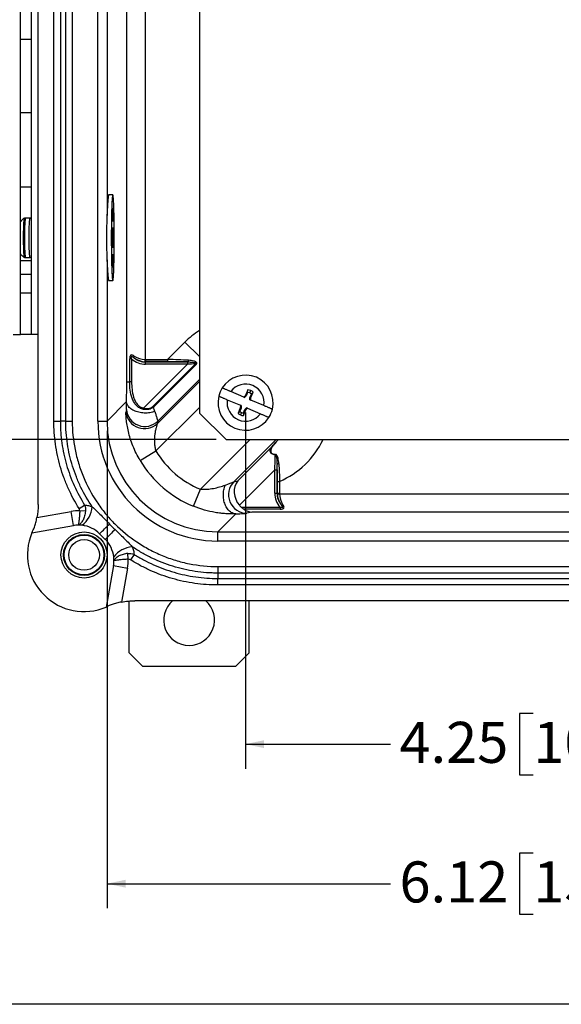
# Model space of a CAD drawing. Units: inches. Extents: x 0.5 to 33.7, y 0.4 to 21.4.
# Drawn here: x 17.2 to 19.9, y 0.4 to 5.4 of the extents above; entities that cross this region are included whole.
import ezdxf

# ---------------------------------------------------------------- set-up
doc = ezdxf.new("R2010")
doc.units = ezdxf.units.IN
doc.header["$MEASUREMENT"] = 0
doc.layers.add('BORDER', color=7, linetype='Continuous')
doc.layers.add('DIM', color=136, linetype='Continuous')
doc.styles.add('SLDTEXTSTYLE0', font='TXT', dxfattribs={"width": 0.605})
doc.dimstyles.new('SLDDIMSTYLE0', dxfattribs={"dimtxt": 0.20223, "dimasz": 0.094, "dimexe": 0, "dimexo": 0.0625, "dimgap": 0.050557, "dimtad": 0, "dimtih": 1, "dimtoh": 1, "dimlfac": 1.333333, "dimrnd": 1e-09, "dimzin": 12, "dimdsep": 46, "dimtxsty": 'SLDTEXTSTYLE0', "dimsah": 1, "dimcen": 0.09, "dimadec": 0, "dimazin": 3, "dimtfac": 1, "dimtofl": 0, "dimtmove": 0, "dimatfit": 3, "dimfxl": 1, "dimfrac": 2, "dimtolj": 1, "dimtzin": 12, "dimarcsym": 0})
doc.dimstyles.new('SLDDIMSTYLE2', dxfattribs={"dimtxt": 0.20223, "dimasz": 0.094, "dimexe": 0, "dimexo": 0.0625, "dimgap": 0.050557, "dimtad": 0, "dimlfac": 1.333333, "dimrnd": 1e-09, "dimzin": 12, "dimdsep": 46, "dimtxsty": 'SLDTEXTSTYLE0', "dimsah": 1, "dimcen": 0.09, "dimadec": 0, "dimazin": 3, "dimtfac": 1, "dimtofl": 0, "dimtmove": 0, "dimatfit": 3, "dimfxl": 1, "dimfrac": 2, "dimtolj": 1, "dimtzin": 12, "dimarcsym": 0})

# ---------------------------------------------------------------- blocks, each defined once
blk = doc.blocks.new('_D_6')
at = {"layer": 'DIM'}
for p, q in [((18.156, 8.3407), (15.5137, 8.3407)), ((15.6387, 8.3407), (15.6387, 6.689)), ((15.4835, 6.5039), (15.4835, 6.5733)), ((15.4835, 6.5733), (15.794, 6.5733)), ((15.794, 6.5733), (15.794, 6.5039)), ((15.4835, 5.6551), (15.4835, 5.5857)), ((15.794, 5.5857), (15.794, 5.6551)), ((15.4835, 5.5857), (15.794, 5.5857)), ((15.6387, 3.2782), (15.6387, 4.9299)), ((18.156, 3.2782), (15.5137, 3.2782))]:
    blk.add_line(p, q, dxfattribs=at)
for points in [[(15.6387, 8.3407), (15.6187, 8.2467), (15.6587, 8.2467)], [(15.6387, 3.2782), (15.6587, 3.3722), (15.6187, 3.3722)]]:
    blk.add_solid(points, dxfattribs=at)
at = {"layer": 'DIM', "char_height": 0.20833, "attachment_point": 1, "rotation": 90, "style": 'SLDTEXTSTYLE0'}
for s, insert in [('171.45', (15.5255, 5.6551)), ('6.75', (15.5255, 4.9761))]:
    blk.add_mtext(s, dxfattribs=dict(at, insert=insert))
blk = doc.blocks.new('_D_7')
at = {"layer": 'DIM'}
for p, q in [((18.3053, 3.4157), (18.3053, 1.6067)), ((21.4928, 3.4157), (21.4928, 1.6067)), ((19.7652, 1.887), (19.6958, 1.887)), ((19.6958, 1.887), (19.6958, 1.5765)), ((20.614, 1.887), (20.6834, 1.887)), ((20.6834, 1.887), (20.6834, 1.5765)), ((18.3053, 1.7317), (19.0399, 1.7317)), ((21.4928, 1.7317), (20.7991, 1.7317)), ((19.6958, 1.5765), (19.7652, 1.5765)), ((20.6834, 1.5765), (20.614, 1.5765))]:
    blk.add_line(p, q, dxfattribs=at)
for points in [[(18.3053, 1.7317), (18.3993, 1.7117), (18.3993, 1.7517)], [(21.4928, 1.7317), (21.3988, 1.7517), (21.3988, 1.7117)]]:
    blk.add_solid(points, dxfattribs=at)
at = {"layer": 'DIM', "char_height": 0.20833, "attachment_point": 1, "style": 'SLDTEXTSTYLE0'}
for s, insert in [('4.25', (19.0862, 1.845)), ('107.95', (19.7652, 1.845))]:
    blk.add_mtext(s, dxfattribs=dict(at, insert=insert))
blk = doc.blocks.new('_D_8')
at = {"layer": 'DIM'}
for p, q in [((17.6025, 3.3223), (17.6025, 0.8981)), ((22.1957, 3.3223), (22.1957, 0.8981)), ((19.7652, 1.1784), (19.6958, 1.1784)), ((19.6958, 1.1784), (19.6958, 0.8678)), ((20.614, 1.1784), (20.6834, 1.1784)), ((20.6834, 1.1784), (20.6834, 0.8678)), ((17.6025, 1.0231), (19.0399, 1.0231)), ((22.1957, 1.0231), (20.7991, 1.0231)), ((19.6958, 0.8678), (19.7652, 0.8678)), ((20.6834, 0.8678), (20.614, 0.8678))]:
    blk.add_line(p, q, dxfattribs=at)
for points in [[(17.6025, 1.0231), (17.6965, 1.0031), (17.6965, 1.0431)], [(22.1957, 1.0231), (22.1017, 1.0431), (22.1017, 1.0031)]]:
    blk.add_solid(points, dxfattribs=at)
at = {"layer": 'DIM', "char_height": 0.20833, "attachment_point": 1, "style": 'SLDTEXTSTYLE0'}
for s, insert in [('6.12', (19.0862, 1.1363)), ('155.55', (19.7652, 1.1363))]:
    blk.add_mtext(s, dxfattribs=dict(at, insert=insert))

msp = doc.modelspace()

# ---------------------------------------------------------------- linework, layer by layer
at = {"color": 7, "linetype": 'Continuous', "lineweight": 25}
for p, q in [((17.2524, 2.9495), (17.2524, 8.6693)), ((17.3323, 3.3723), (17.3323, 8.2466)), ((17.3654, 8.2466), (17.3654, 3.3723)), ((17.3927, 3.3723), (17.3927, 8.2466)), ((17.4259, 8.2466), (17.4259, 3.3723)), ((17.5557, 3.3723), (17.5557, 8.2466)), ((18.071, 8.2057), (18.071, 3.4132)), ((17.7023, 3.572), (17.7023, 8.0469)), ((17.796, 7.9332), (17.796, 3.6857)), ((17.1628, 3.8118), (17.1628, 7.5618)), ((17.217, 7.5618), (17.217, 3.8118)), ((17.1628, 5.3118), (17.217, 5.3118)), ((17.217, 4.9368), (17.1628, 4.9368)), ((17.1628, 4.5618), (17.217, 4.5618)), ((17.6315, 4.5205), (17.609, 4.5205)), ((17.2092, 4.4032), (17.1874, 4.4032)), ((17.1874, 4.2029), (17.2092, 4.2029)), ((17.217, 4.1868), (17.1628, 4.1868)), ((17.217, 4.1167), (17.1628, 4.1167)), ((17.609, 4.0855), (17.6315, 4.0855)), ((17.1628, 4.0229), (17.217, 4.0229)), ((17.1253, 3.8118), (17.1628, 3.8118)), ((17.217, 3.8118), (17.1628, 3.8118)), ((17.2524, 3.8118), (17.217, 3.8118)), ((17.9097, 3.6857), (17.9975, 3.7735)), ((17.7173, 3.572), (17.7173, 3.6885)), ((17.7271, 3.6885), (17.7173, 3.6885)), ((17.7271, 3.6885), (17.7271, 3.572)), ((17.7881, 3.438), (18.0111, 3.6609)), ((17.7956, 3.6741), (17.796, 3.6857)), ((17.7986, 3.674), (17.798, 3.6726)), ((17.798, 3.6609), (17.798, 3.6726)), ((17.798, 3.6726), (18.0111, 3.6726)), ((18.0111, 3.6609), (17.798, 3.6609)), ((17.7986, 3.674), (17.7986, 3.6857)), ((17.7986, 3.6857), (17.9097, 3.6857)), ((17.9097, 3.674), (17.7986, 3.674)), ((17.8348, 3.4465), (18.0513, 3.6629)), ((18.0542, 3.66), (17.8378, 3.4436)), ((17.9097, 3.6857), (17.9097, 3.674)), ((18.0111, 3.6726), (18.0111, 3.6609)), ((18.0542, 3.66), (18.0513, 3.6629)), ((17.7023, 3.572), (17.7173, 3.572)), ((17.7271, 3.572), (17.7173, 3.572)), ((18.296, 3.4941), (18.23, 3.5221)), ((18.3048, 3.5028), (18.296, 3.4941)), ((18.3086, 3.5002), (18.3004, 3.4922)), ((18.3165, 3.5304), (18.3048, 3.5028)), ((18.3086, 3.5002), (18.3048, 3.5028)), ((18.3155, 3.5166), (18.3086, 3.5002)), ((18.3155, 3.5166), (18.3165, 3.5304)), ((18.3264, 3.5152), (18.3317, 3.5278)), ((18.3276, 3.4928), (18.3346, 3.5093)), ((18.3321, 3.4919), (18.3438, 3.5195)), ((17.6025, 3.3723), (17.7012, 3.4709)), ((18.2124, 3.4807), (18.2787, 3.4526)), ((18.2787, 3.4526), (18.2786, 3.4395)), ((18.2832, 3.4507), (18.2787, 3.4526)), ((18.2832, 3.4507), (18.2831, 3.4385)), ((18.296, 3.4941), (18.3004, 3.4922)), ((18.3275, 3.4807), (18.3276, 3.4928)), ((18.3275, 3.4807), (18.332, 3.4788)), ((18.3276, 3.4928), (18.3321, 3.4919)), ((18.332, 3.4788), (18.3321, 3.4919)), ((18.3983, 3.4507), (18.332, 3.4788)), ((17.7871, 3.4318), (17.7881, 3.438)), ((17.8378, 3.4436), (17.8348, 3.4465)), ((18.071, 3.4132), (18.206, 3.2782)), ((18.2786, 3.4395), (18.2669, 3.4118)), ((18.2831, 3.4385), (18.2761, 3.422)), ((18.2831, 3.4385), (18.2786, 3.4395)), ((18.2843, 3.4161), (18.279, 3.4036)), ((18.2942, 3.401), (18.3059, 3.4286)), ((18.2952, 3.4148), (18.2942, 3.401)), ((18.2952, 3.4148), (18.3021, 3.4311)), ((18.3021, 3.4311), (18.3103, 3.4391)), ((18.3021, 3.4311), (18.3059, 3.4286)), ((18.3059, 3.4286), (18.3147, 3.4373)), ((18.3147, 3.4373), (18.3103, 3.4391)), ((18.3147, 3.4373), (18.3807, 3.4093)), ((17.3927, 3.3723), (17.3654, 3.3723)), ((17.5557, 3.3723), (17.6025, 3.3723)), ((18.206, 3.2782), (21.5922, 3.2782)), ((17.7699, 3.1727), (17.8503, 3.2206)), ((18.2654, 3.0683), (18.4409, 3.2438)), ((18.4533, 3.1242), (18.2738, 2.9446)), ((18.4533, 3.1242), (18.465, 3.1242)), ((18.4533, 3.0056), (18.4533, 3.1242)), ((18.465, 3.1242), (18.465, 3.0056)), ((18.2457, 3.064), (18.2654, 3.0683)), ((18.4664, 3.0062), (18.4664, 3.0661)), ((18.4664, 3.0661), (18.4781, 3.0661)), ((18.4781, 3.0661), (18.4781, 3.0062)), ((18.0408, 2.9398), (18.0761, 3.0265)), ((18.4533, 3.0056), (18.465, 3.0056)), ((18.465, 3.0056), (18.4664, 3.0062)), ((18.4664, 3.0062), (18.4781, 3.0062)), ((18.4665, 3.0032), (18.4781, 3.0036)), ((18.4781, 3.0036), (21.3201, 3.0036)), ((17.2463, 2.882), (17.4195, 2.9129)), ((17.4322, 2.8418), (17.4195, 2.9129)), ((17.4605, 2.9283), (17.4886, 2.9459)), ((17.4928, 2.9143), (17.4638, 2.9163)), ((18.2554, 2.9009), (18.1647, 2.8101)), ((18.2837, 2.9347), (18.4809, 2.9347)), ((18.4809, 2.9249), (18.2963, 2.9249)), ((18.3374, 2.9099), (18.3117, 2.9042)), ((21.4608, 2.9099), (18.3374, 2.9099)), ((18.4809, 2.9347), (18.4809, 2.9249)), ((17.221, 2.8042), (17.4322, 2.8418)), ((17.5645, 2.8002), (17.5936, 2.7711)), ((18.1647, 2.7633), (18.1647, 2.8101)), ((18.1647, 2.8101), (21.6335, 2.8101)), ((21.6335, 2.7633), (18.1647, 2.7633)), ((17.7097, 2.6707), (17.7077, 2.6997)), ((17.7394, 2.6955), (17.7217, 2.6675)), ((17.6352, 2.6387), (17.5977, 2.428)), ((17.6352, 2.6387), (17.7063, 2.626)), ((17.7063, 2.626), (17.6756, 2.4534)), ((18.1647, 2.6335), (21.6335, 2.6335)), ((18.1647, 2.6003), (18.1647, 2.573)), ((21.6335, 2.6003), (18.1647, 2.6003)), ((18.1647, 2.573), (21.6335, 2.573)), ((21.6335, 2.5399), (18.1647, 2.5399)), ((17.7143, 2.1952), (17.7143, 2.4584)), ((22.0546, 2.4596), (17.7436, 2.4596)), ((18.3233, 2.1952), (18.3233, 2.4596)), ((17.7143, 2.1952), (17.7841, 2.1254)), ((18.2536, 2.1254), (18.3233, 2.1952)), ((18.2536, 2.1254), (17.7841, 2.1254))]:
    msp.add_line(p, q, dxfattribs=at)
at = {"color": 8, "linetype": 'Continuous', "lineweight": 25}
for p, q in [((17.6025, 7.1906), (17.6025, 4.4155)), ((17.6025, 4.1906), (17.6025, 3.3723)), ((17.9975, 3.7735), (18.071, 3.7001)), ((17.8581, 3.3605), (18.071, 3.5734)), ((18.071, 3.5828), (17.8601, 3.3719)), ((18.071, 3.4413), (17.8503, 3.2206)), ((18.0761, 3.0265), (18.3278, 3.2782)), ((18.4599, 3.2782), (18.2457, 3.064))]:
    msp.add_line(p, q, dxfattribs=at)
at = {"color": 7, "linetype": 'Continuous', "lineweight": 25, "flags": 128}
for points in [[(17.6315, 4.5205), (17.6312, 4.5203), (17.6308, 4.5195), (17.6304, 4.5182), (17.6301, 4.5165), (17.6297, 4.5142), (17.6294, 4.5114), (17.629, 4.5082), (17.6287, 4.5045), (17.6283, 4.5003), (17.628, 4.4956), (17.6277, 4.4905), (17.6274, 4.485), (17.6271, 4.479), (17.6268, 4.4726), (17.6265, 4.4658), (17.6262, 4.4587), (17.626, 4.4511), (17.6257, 4.4433), (17.6255, 4.4351), (17.6253, 4.4266), (17.6251, 4.4178), (17.6249, 4.4087), (17.6247, 4.3994), (17.6246, 4.3899), (17.6244, 4.3802), (17.6243, 4.3702), (17.6242, 4.3602), (17.6241, 4.35), (17.624, 4.3396), (17.624, 4.3292), (17.624, 4.3188), (17.6239, 4.3083), (17.6239, 4.2978), (17.624, 4.2873), (17.624, 4.2768), (17.624, 4.2664), (17.6241, 4.2561), (17.6242, 4.2459), (17.6243, 4.2358), (17.6244, 4.2259), (17.6246, 4.2162), (17.6247, 4.2066), (17.6249, 4.1973), (17.6251, 4.1883), (17.6253, 4.1795), (17.6255, 4.171), (17.6257, 4.1628), (17.626, 4.1549), (17.6262, 4.1474), (17.6265, 4.1402), (17.6268, 4.1334), (17.6271, 4.1271), (17.6274, 4.1211), (17.6277, 4.1155), (17.628, 4.1104), (17.6283, 4.1058), (17.6287, 4.1016), (17.629, 4.0979), (17.6294, 4.0946), (17.6297, 4.0918), (17.6301, 4.0896), (17.6304, 4.0878), (17.6308, 4.0865), (17.6312, 4.0858), (17.6315, 4.0855), (17.6319, 4.0858), (17.6323, 4.0865), (17.6326, 4.0878), (17.633, 4.0896), (17.6333, 4.0918), (17.6337, 4.0946), (17.634, 4.0979), (17.6344, 4.1016), (17.6347, 4.1058), (17.6351, 4.1104), (17.6354, 4.1155), (17.6357, 4.1211), (17.636, 4.1271), (17.6363, 4.1334), (17.6366, 4.1402), (17.6368, 4.1474), (17.6371, 4.1549), (17.6373, 4.1628), (17.6376, 4.171), (17.6378, 4.1795), (17.638, 4.1883), (17.6382, 4.1973), (17.6383, 4.2066), (17.6385, 4.2162), (17.6386, 4.2259), (17.6387, 4.2358), (17.6388, 4.2459), (17.6389, 4.2561), (17.639, 4.2664), (17.6391, 4.2768), (17.6391, 4.2873), (17.6391, 4.2978), (17.6391, 4.3083), (17.6391, 4.3188), (17.6391, 4.3292), (17.639, 4.3396), (17.6389, 4.35), (17.6388, 4.3602), (17.6387, 4.3702), (17.6386, 4.3802), (17.6385, 4.3899), (17.6383, 4.3994), (17.6382, 4.4087), (17.638, 4.4178), (17.6378, 4.4266), (17.6376, 4.4351), (17.6373, 4.4433), (17.6371, 4.4511), (17.6368, 4.4587), (17.6366, 4.4658), (17.6363, 4.4726), (17.636, 4.479), (17.6357, 4.485), (17.6354, 4.4905), (17.6351, 4.4956), (17.6347, 4.5003), (17.6344, 4.5045), (17.634, 4.5082), (17.6337, 4.5114), (17.6333, 4.5142), (17.633, 4.5165), (17.6326, 4.5182), (17.6323, 4.5195), (17.6319, 4.5203), (17.6315, 4.5205)], [(17.6329, 4.4368), (17.6329, 4.4403), (17.633, 4.4434), (17.6331, 4.4462), (17.6333, 4.4486), (17.6334, 4.4506), (17.6335, 4.4521), (17.6337, 4.4531), (17.6338, 4.4536), (17.634, 4.4536), (17.6341, 4.4531), (17.6342, 4.4521), (17.6344, 4.4506), (17.6345, 4.4486), (17.6346, 4.4462), (17.6347, 4.4434), (17.6348, 4.4403), (17.6349, 4.4368), (17.635, 4.4331), (17.635, 4.4292), (17.635, 4.4251), (17.6351, 4.421), (17.6351, 4.4168), (17.635, 4.4127), (17.635, 4.4087), (17.6349, 4.4049), (17.6349, 4.4013), (17.6348, 4.398), (17.6347, 4.395), (17.6346, 4.3924), (17.6344, 4.3902), (17.6343, 4.3885), (17.6342, 4.3872), (17.634, 4.3864), (17.6339, 4.3862), (17.6337, 4.3864), (17.6336, 4.3872), (17.6335, 4.3885), (17.6333, 4.3902), (17.6332, 4.3924), (17.6331, 4.395), (17.633, 4.398), (17.6329, 4.4013), (17.6328, 4.4049), (17.6328, 4.4087), (17.6327, 4.4127), (17.6327, 4.4168), (17.6327, 4.421), (17.6327, 4.4251), (17.6327, 4.4292), (17.6328, 4.4331), (17.6329, 4.4368)], [(17.6315, 4.3548), (17.6313, 4.3545), (17.6312, 4.3538), (17.631, 4.3525), (17.6308, 4.3507), (17.6307, 4.3485), (17.6305, 4.3458), (17.6304, 4.3427), (17.6302, 4.3392), (17.6301, 4.3353), (17.63, 4.3311), (17.6299, 4.3266), (17.6298, 4.3219), (17.6298, 4.317), (17.6297, 4.312), (17.6297, 4.3069), (17.6297, 4.3017), (17.6297, 4.2966), (17.6298, 4.2915), (17.6298, 4.2865), (17.6299, 4.2817), (17.63, 4.2772), (17.6301, 4.2728), (17.6302, 4.2688), (17.6303, 4.2651), (17.6304, 4.2618), (17.6306, 4.2589), (17.6307, 4.2564), (17.6309, 4.2544), (17.6311, 4.2529), (17.6313, 4.2519), (17.6314, 4.2513), (17.6316, 4.2513), (17.6318, 4.2519), (17.632, 4.2529), (17.6321, 4.2544), (17.6323, 4.2564), (17.6325, 4.2589), (17.6326, 4.2618), (17.6328, 4.2651), (17.6329, 4.2688), (17.633, 4.2728), (17.6331, 4.2772), (17.6332, 4.2817), (17.6332, 4.2865), (17.6333, 4.2915), (17.6333, 4.2966), (17.6333, 4.3017), (17.6333, 4.3069), (17.6333, 4.312), (17.6333, 4.317), (17.6332, 4.3219), (17.6331, 4.3266), (17.633, 4.3311), (17.6329, 4.3353), (17.6328, 4.3392), (17.6327, 4.3427), (17.6325, 4.3458), (17.6324, 4.3485), (17.6322, 4.3507), (17.6321, 4.3525), (17.6319, 4.3538), (17.6317, 4.3545), (17.6315, 4.3548)], [(17.6268, 4.2693), (17.6267, 4.2695), (17.6265, 4.2703), (17.6264, 4.2716), (17.6263, 4.2733), (17.6261, 4.2755), (17.626, 4.2781), (17.6259, 4.2811), (17.6258, 4.2844), (17.6258, 4.288), (17.6257, 4.2918), (17.6257, 4.2958), (17.6256, 4.2999), (17.6256, 4.3041), (17.6256, 4.3082), (17.6257, 4.3123), (17.6257, 4.3162), (17.6258, 4.3199), (17.6259, 4.3234), (17.626, 4.3265), (17.6261, 4.3293), (17.6262, 4.3317), (17.6263, 4.3337), (17.6265, 4.3352), (17.6266, 4.3362), (17.6267, 4.3367), (17.6269, 4.3367), (17.627, 4.3362), (17.6272, 4.3352), (17.6273, 4.3337), (17.6274, 4.3317), (17.6276, 4.3293), (17.6277, 4.3265), (17.6278, 4.3234), (17.6278, 4.3199), (17.6279, 4.3162), (17.6279, 4.3123), (17.628, 4.3082), (17.628, 4.3041), (17.628, 4.2999), (17.628, 4.2958), (17.6279, 4.2918), (17.6279, 4.288), (17.6278, 4.2844), (17.6277, 4.2811), (17.6276, 4.2781), (17.6275, 4.2755), (17.6274, 4.2733), (17.6272, 4.2716), (17.6271, 4.2703), (17.627, 4.2695), (17.6268, 4.2693)], [(17.6349, 4.203), (17.635, 4.1993), (17.635, 4.1954), (17.635, 4.1913), (17.6351, 4.1872), (17.6351, 4.183), (17.635, 4.1789), (17.635, 4.1749), (17.6349, 4.1711), (17.6349, 4.1675), (17.6348, 4.1642), (17.6347, 4.1612), (17.6346, 4.1586), (17.6344, 4.1564), (17.6343, 4.1546), (17.6342, 4.1534), (17.634, 4.1526), (17.6339, 4.1524), (17.6337, 4.1526), (17.6336, 4.1534), (17.6335, 4.1546), (17.6333, 4.1564), (17.6332, 4.1586), (17.6331, 4.1612), (17.633, 4.1642), (17.6329, 4.1675), (17.6328, 4.1711), (17.6328, 4.1749), (17.6327, 4.1789), (17.6327, 4.183), (17.6327, 4.1872), (17.6327, 4.1913), (17.6327, 4.1954), (17.6328, 4.1993), (17.6329, 4.203), (17.6329, 4.2065), (17.633, 4.2096), (17.6331, 4.2124), (17.6333, 4.2148), (17.6334, 4.2168), (17.6335, 4.2183), (17.6337, 4.2193), (17.6338, 4.2198), (17.634, 4.2198), (17.6341, 4.2193), (17.6342, 4.2183), (17.6344, 4.2168), (17.6345, 4.2148), (17.6346, 4.2124), (17.6347, 4.2096), (17.6348, 4.2065), (17.6349, 4.203)], [(17.8448, 3.421), (17.8387, 3.4189), (17.8324, 3.4171), (17.8258, 3.4156), (17.8191, 3.4144), (17.8122, 3.4136), (17.8053, 3.4131), (17.7982, 3.4129), (17.7912, 3.413), (17.7842, 3.4134), (17.7772, 3.4142), (17.7703, 3.4153), (17.7636, 3.4167), (17.757, 3.4185), (17.7507, 3.4205), (17.7446, 3.4228), (17.7388, 3.4254), (17.7333, 3.4282), (17.7282, 3.4313), (17.7234, 3.4346), (17.7191, 3.4381), (17.7152, 3.4418), (17.7117, 3.4456), (17.7087, 3.4496), (17.7061, 3.4537), (17.7041, 3.4579), (17.7026, 3.4622), (17.7016, 3.4666), (17.7012, 3.4709)], [(18.2554, 2.9009), (18.2508, 2.9013), (18.2462, 2.9022), (18.2416, 2.9037), (18.2371, 2.9056), (18.2327, 2.9081), (18.2285, 2.911), (18.2243, 2.9143), (18.2204, 2.9181), (18.2166, 2.9223), (18.2131, 2.9269), (18.2098, 2.9319), (18.2067, 2.9372), (18.2039, 2.9429), (18.2014, 2.9488), (18.1992, 2.9549), (18.1973, 2.9613), (18.1957, 2.9679), (18.1944, 2.9746), (18.1935, 2.9814), (18.1929, 2.9883), (18.1926, 2.9952), (18.1927, 3.0021), (18.1931, 3.009), (18.1939, 3.0158), (18.195, 3.0225), (18.1964, 3.029), (18.1982, 3.0354), (18.2002, 3.0415), (18.2026, 3.0474)]]:
    msp.add_lwpolyline(points, dxfattribs=at)
at = {"color": 7, "linetype": 'Continuous', "lineweight": 25}
for radius in [0.117, 0.1039, 0.101, 0.0778]:
    msp.add_circle((17.4856, 2.6924), radius, dxfattribs=at)
for centre, radius, start, end in [((20.0955, 4.303), 2.4959, 175.0008, 184.9992), ((17.7475, 3.6973), 0.00881, 146.9438, 209.3927), ((18.0054, 3.6803), 0.0103, 311.4531, 2.7741), ((18.3053, 3.4657), 0.1399, 346.2489, 147.7355), ((18.3053, 3.4657), 0.0941, 350.8223, 143.1621), ((18.3053, 3.4657), 0.1399, 147.7355, 166.2489), ((18.3186, 3.4969), 0.0199, 66.9922, 99.0112), ((18.3186, 3.4969), 0.0335, 66.9922, 93.5572), ((18.3173, 3.4938), 0.0233, 41.8778, 66.9922), ((18.3173, 3.4938), 0.037, 44.1465, 66.9922), ((18.3053, 3.4657), 0.1399, 166.2489, 327.7355), ((18.3053, 3.4657), 0.0941, 170.8223, 323.1621), ((17.7923, 3.4278), 0.0941, 185.6334, 314.3289), ((17.7944, 3.4392), 0.0941, 184.5888, 314.2974), ((18.2934, 3.4376), 0.037, 224.1465, 246.9922), ((18.2934, 3.4376), 0.0233, 221.8778, 246.9922), ((18.2921, 3.4344), 0.0335, 246.9922, 273.5572), ((18.2921, 3.4344), 0.0199, 246.9922, 279.0112), ((18.3053, 3.4657), 0.1399, 327.7355, 346.2489), ((18.444, 3.2397), 0.00517, 97.4575, 127.3103), ((18.4757, 3.1986), 0.0194, 165.9886, 173.6908), ((18.4735, 3.1452), 0.0105, 86.7274, 145.547), ((18.3131, 2.9983), 0.0941, 135.7831, 269.1409), ((17.4585, 2.6941), 0.2222, 88.6203, 100.1), ((17.3892, 2.9516), 0.1391, 308.6948, 353.7326), ((18.4897, 2.9551), 0.00881, 240.6073, 303.0562), ((17.4856, 2.6924), 0.2873, 157.1116, 292.9717), ((17.4585, 2.6941), 0.15, 91.0658, 100.1), ((17.4585, 2.6941), 0.15, 83.2307, 91.0658), ((17.4585, 2.6941), 0.15, 45, 83.2307), ((10.2475, 10.3325), 10.5012, 314.16959, 314.55522), ((24.6389, -4.0591), 9.8126, 135.47552, 135.88837), ((17.4876, 2.665), 0.15, 6.867, 45), ((17.7452, 2.5962), 0.1391, 96.3644, 141.4008), ((17.4876, 2.665), 0.15, 349.9, 359.0305), ((17.4876, 2.665), 0.15, 359.0305, 6.867), ((17.4876, 2.665), 0.2222, 349.9, 1.4757), ((18.0188, 2.3617), 0.129, 130.6233, 49.3767)]:
    msp.add_arc(centre, radius, start, end, dxfattribs=at)
at = {"color": 8, "linetype": 'Continuous', "lineweight": 25}
for centre, radius, start, end in [((18.3196, 4.303), 1.1428, 175.0613, 184.9391), ((18.3156, 4.303), 1.1327, 174.9286, 185.0714), ((18.3374, 4.303), 1.1326, 174.9284, 185.0716), ((18.3053, 3.4657), 0.4353, 122.5745, 135), ((18.3053, 3.4657), 0.4353, 293.3787, 334.4869)]:
    msp.add_arc(centre, radius, start, end, dxfattribs=at)
at = {"color": 7, "linetype": 'Continuous', "lineweight": 25}
for centre, major_axis, ratio, start_param, end_param in [((17.796, 3.7608), (0.0936, -0.0073), 0.799601, 4.135962, 4.774594), ((17.7984, 3.7668), (0.0393, 0.0984), 0.995592, 2.781528, 3.519844), ((17.7984, 3.7668), (0.0349, 0.0876), 0.994499, 2.849347, 3.519844), ((17.796, 3.7608), (0.0923, -0.018), 0.920902, 4.247103, 4.885735), ((17.7989, 3.768), (0.0349, 0.0874), 0.996688, 3.487979, 3.519844), ((17.7989, 3.768), (0.0305, 0.0765), 0.995592, 3.487979, 3.519844), ((17.8943, 3.6703), (0.2573, -0.0074), 0.061528, 1.081315, 1.512764), ((17.8943, 3.6586), (0.2491, 0.001), 0.061627, 1.077326, 1.508775), ((18.0018, 3.6634), (0.1494, 0.0006), 0.061627, 1.500882, 1.508775), ((18.0018, 3.6517), (0.1412, 0.0089), 0.061144, 1.209394, 1.50153), ((17.699, 3.5687), (0.0001, 0.1326), 0.024678, 3.883479, 4.737092), ((18.1389, 3.3465), (0.0824, 0.7056), 0.627519, 1.523219, 1.541972), ((17.7927, 3.5687), (-0.0663, 0.1989), 0.019752, 3.868656, 4.025461), ((18.1654, 3.373), (0.4314, 0.4314), 0.998783, 2.356803, 3.926382), ((18.1654, 3.373), (0.3983, 0.3983), 0.99858, 2.356803, 3.926382), ((18.2049, 3.2804), (0.0856, 0.6137), 0.572976, 1.501427, 1.520181), ((18.2534, 3.461), (0.3319, 0.3319), 0.998783, 2.893601, 3.540064), ((18.4441, 3.1149), (0.0089, 0.1412), 0.061144, 4.781655, 5.369684), ((18.2534, 3.461), (0.3981, 0.3981), 0.999188, 2.893601, 3.540064), ((18.4558, 3.1149), (0.0006, 0.1494), 0.061627, 4.77441, 4.957311), ((18.0481, 2.9985), (0.199, 0.0665), 0.019723, 5.594643, 6.156416), ((18.3314, 3.0023), (-0.0455, 0.0831), 0.850662, 0.330966, 1.814496), ((18.5592, 3.006), (-0.0984, -0.0393), 0.995592, 5.904934, 6.64325), ((18.5592, 3.006), (0.0876, 0.0349), 0.994499, 2.763341, 3.433838), ((18.5604, 3.0064), (0.0874, 0.0349), 0.996688, 2.763341, 2.795206), ((18.5533, 3.0036), (-0.018, 0.0923), 0.920902, 1.39745, 2.036082), ((18.5604, 3.0064), (-0.0765, -0.0305), 0.995592, 5.904934, 5.936798), ((18.5533, 3.0036), (-0.0073, 0.0936), 0.799601, 1.508591, 2.147224), ((18.0481, 2.9048), (0.2652, 0.0002), 0.024678, 5.609443, 6.171216), ((18.3463, 3.0055), (-0.0928, -0.0204), 0.987061, 0.487398, 0.636762), ((18.3374, 3.0036), (-0.0102, 0.0934), 0.850662, 2.475506, 3.014435)]:
    msp.add_ellipse(centre, major_axis=major_axis, ratio=ratio, start_param=start_param, end_param=end_param, dxfattribs=at)
for points, knots in [([(17.181, 4.4014), (17.181, 4.4014), (17.1796, 4.4006), (17.1771, 4.3989), (17.1735, 4.3961), (17.1702, 4.3931), (17.1672, 4.39), (17.1647, 4.3869), (17.1634, 4.3849), (17.1628, 4.3841)], [0, 0, 0, 0, 0.0020216, 0.1835823, 0.3621237, 0.5374903, 0.7094574, 0.8777027, 1, 1, 1, 1]), ([(17.1874, 4.4031), (17.1873, 4.4031), (17.1864, 4.4032), (17.1848, 4.4029), (17.1827, 4.4023), (17.1815, 4.4017), (17.181, 4.4014)], [0, 0, 0, 0, 0.050963, 0.395798, 0.719734, 1, 1, 1, 1]), ([(17.217, 4.4004), (17.217, 4.4004), (17.2165, 4.4009), (17.2153, 4.4016), (17.2133, 4.4025), (17.2112, 4.4031), (17.2099, 4.4031), (17.2092, 4.4031)], [0, 0, 0, 0, 0.0010563, 0.2547369, 0.5141526, 0.7767288, 1, 1, 1, 1]), ([(17.1628, 4.222), (17.163, 4.2216), (17.1641, 4.22), (17.1662, 4.2172), (17.1693, 4.2138), (17.1728, 4.2106), (17.1765, 4.2076), (17.1793, 4.2057), (17.1809, 4.2048), (17.1811, 4.2047)], [0, 0, 0, 0, 0.051015, 0.231511, 0.414467, 0.599106, 0.784921, 0.971578, 1, 1, 1, 1]), ([(17.1811, 4.2047), (17.1814, 4.2045), (17.1824, 4.2039), (17.1842, 4.2033), (17.186, 4.2029), (17.187, 4.2029), (17.1874, 4.203)], [0, 0, 0, 0, 0.181507, 0.511812, 0.845151, 1, 1, 1, 1]), ([(17.2092, 4.203), (17.2097, 4.203), (17.2109, 4.2029), (17.2128, 4.2034), (17.2148, 4.2042), (17.2162, 4.205), (17.2168, 4.2055), (17.217, 4.2057)], [0, 0, 0, 0, 0.163476, 0.430449, 0.681923, 0.920687, 1, 1, 1, 1]), ([(17.7401, 3.7021), (17.7373, 3.7039), (17.7345, 3.7055), (17.7291, 3.7079), (17.7263, 3.7086), (17.7226, 3.707), (17.7215, 3.706), (17.7198, 3.7033), (17.7191, 3.7017), (17.7181, 3.6981), (17.7178, 3.6962), (17.7174, 3.6924), (17.7173, 3.6905), (17.7173, 3.6885)], [0, 0, 0, 0, 0.25, 0.25, 0.5, 0.5, 0.625, 0.625, 0.75, 0.75, 0.875, 0.875, 1, 1, 1, 1]), ([(17.7271, 3.6885), (17.7262, 3.6911), (17.7255, 3.6937), (17.7249, 3.6977), (17.7248, 3.699), (17.7252, 3.7008), (17.7255, 3.7013), (17.7263, 3.7018), (17.7269, 3.7017), (17.7285, 3.7013), (17.7295, 3.7007), (17.7316, 3.6993), (17.7326, 3.6985), (17.7357, 3.6962), (17.7377, 3.6946), (17.7398, 3.693)], [0, 0, 0, 0, 0.25, 0.25, 0.375, 0.375, 0.4375, 0.4375, 0.5, 0.5, 0.625, 0.625, 0.75, 0.75, 1, 1, 1, 1]), ([(18.0122, 3.6726), (18.0207, 3.6725), (18.029, 3.6721), (18.0412, 3.6708), (18.0452, 3.6703), (18.0499, 3.6691), (18.0509, 3.6688), (18.0526, 3.6681), (18.0535, 3.6677), (18.0545, 3.6668), (18.0548, 3.6664), (18.0547, 3.6654), (18.0544, 3.665), (18.0532, 3.6639), (18.0522, 3.6634), (18.0513, 3.6629)], [0, 0, 0, 0, 0.5, 0.5, 0.75, 0.75, 0.8125, 0.8125, 0.875, 0.875, 0.90625, 0.90625, 0.9375, 0.9375, 1, 1, 1, 1]), ([(18.0542, 3.66), (18.0551, 3.6609), (18.0559, 3.6619), (18.0572, 3.664), (18.0577, 3.6652), (18.0578, 3.6674), (18.0574, 3.6684), (18.0564, 3.6702), (18.0556, 3.6709), (18.0533, 3.6728), (18.0514, 3.6738), (18.0474, 3.6754), (18.0453, 3.6761), (18.0389, 3.6779), (18.0344, 3.6787), (18.0252, 3.6801), (18.0205, 3.6805), (18.0157, 3.6808)], [0, 0, 0, 0, 0.0625, 0.0625, 0.125, 0.125, 0.1875, 0.1875, 0.25, 0.25, 0.375, 0.375, 0.5, 0.5, 0.75, 0.75, 1, 1, 1, 1]), ([(17.7871, 3.4318), (17.7801, 3.4328), (17.7733, 3.4353), (17.7611, 3.4424), (17.7555, 3.4471), (17.746, 3.4574), (17.7419, 3.4633), (17.7349, 3.4756), (17.7321, 3.4821), (17.7248, 3.5021), (17.7219, 3.5158), (17.7181, 3.5437), (17.7173, 3.5578), (17.7173, 3.572)], [0, 0, 0, 0, 0.125, 0.125, 0.25, 0.25, 0.375, 0.375, 0.5, 0.5, 0.75, 0.75, 1, 1, 1, 1]), ([(17.7271, 3.572), (17.7271, 3.5588), (17.7278, 3.5456), (17.7308, 3.5196), (17.7331, 3.5067), (17.739, 3.4877), (17.7414, 3.4814), (17.7473, 3.4695), (17.7508, 3.4638), (17.7571, 3.4561), (17.7593, 3.4537), (17.7642, 3.4491), (17.7668, 3.4471), (17.7752, 3.4416), (17.7815, 3.4391), (17.7881, 3.438)], [0, 0, 0, 0, 0.25, 0.25, 0.5, 0.5, 0.625, 0.625, 0.75, 0.75, 0.8125, 0.8125, 0.875, 0.875, 1, 1, 1, 1]), ([(18.23, 3.5221), (18.2284, 3.5228), (18.2251, 3.5242), (18.2195, 3.5266), (18.2131, 3.5293), (18.2065, 3.5321), (18.2006, 3.5346), (18.1957, 3.5367), (18.1918, 3.5384), (18.189, 3.5395), (18.1874, 3.5402), (18.1872, 3.5403), (18.1871, 3.5404)], [0, 0, 0, 0, 0.07272, 0.146333, 0.257002, 0.371064, 0.478652, 0.58949, 0.694888, 0.803421, 0.90048, 1, 1, 1, 1]), ([(18.3346, 3.5093), (18.3368, 3.5117), (18.3398, 3.5151), (18.3429, 3.5185), (18.3438, 3.5195)], [0, 0, 0, 0, 0.701628, 1, 1, 1, 1]), ([(17.7006, 3.4317), (17.7007, 3.4327), (17.7008, 3.4345), (17.7009, 3.4392), (17.7009, 3.4423), (17.7009, 3.4527), (17.701, 3.4614), (17.7012, 3.4709)], [0, 0, 0, 0, 0.25, 0.25, 0.5, 0.5, 1, 1, 1, 1]), ([(18.1695, 3.4989), (18.1695, 3.4989), (18.1696, 3.4989), (18.1707, 3.4984), (18.173, 3.4974), (18.1765, 3.496), (18.1809, 3.4941), (18.1862, 3.4918), (18.1922, 3.4893), (18.1989, 3.4865), (18.2057, 3.4836), (18.2103, 3.4816), (18.2124, 3.4807)], [0, 0, 0, 0, 0.056477, 0.159899, 0.266312, 0.369894, 0.476436, 0.580817, 0.688144, 0.794032, 0.902868, 1, 1, 1, 1]), ([(18.4412, 3.4324), (18.4411, 3.4325), (18.4409, 3.4326), (18.439, 3.4334), (18.436, 3.4347), (18.4317, 3.4365), (18.4264, 3.4387), (18.4205, 3.4412), (18.414, 3.444), (18.4066, 3.4472), (18.4012, 3.4494), (18.3983, 3.4507)], [0, 0, 0, 0, 0.106734, 0.210158, 0.316566, 0.438081, 0.544213, 0.653464, 0.759582, 0.86869, 1, 1, 1, 1]), ([(17.7699, 3.1727), (17.7627, 3.1847), (17.7562, 3.1969), (17.7441, 3.2214), (17.7386, 3.2338), (17.7287, 3.2588), (17.7243, 3.2711), (17.7167, 3.2953), (17.7135, 3.3074), (17.708, 3.3306), (17.7058, 3.3417), (17.7032, 3.3575), (17.7024, 3.3627), (17.7011, 3.3726), (17.7005, 3.3774), (17.6992, 3.3908), (17.6987, 3.3987), (17.6984, 3.4082), (17.6984, 3.411), (17.6984, 3.4156), (17.6985, 3.4173), (17.6987, 3.4185)], [0, 0, 0, 0, 0.125, 0.125, 0.25, 0.25, 0.375, 0.375, 0.5, 0.5, 0.625, 0.625, 0.6875, 0.6875, 0.75, 0.75, 0.875, 0.875, 0.9375, 0.9375, 1, 1, 1, 1]), ([(17.8378, 3.4436), (17.8345, 3.4405), (17.8308, 3.4379), (17.8227, 3.4338), (17.8184, 3.4325), (17.8095, 3.4308), (17.805, 3.4305), (17.7961, 3.4306), (17.7916, 3.4311), (17.7871, 3.4318)], [0, 0, 0, 0, 0.25, 0.25, 0.5, 0.5, 0.75, 0.75, 1, 1, 1, 1]), ([(17.7881, 3.438), (17.7922, 3.4371), (17.7963, 3.4364), (17.8045, 3.4356), (17.8087, 3.4356), (17.8169, 3.4366), (17.8209, 3.4376), (17.8285, 3.4411), (17.8319, 3.4435), (17.8348, 3.4465)], [0, 0, 0, 0, 0.25, 0.25, 0.5, 0.5, 0.75, 0.75, 1, 1, 1, 1]), ([(17.8448, 3.421), (17.8469, 3.4142), (17.8489, 3.408), (17.8525, 3.3969), (17.854, 3.392), (17.8567, 3.3837), (17.8578, 3.3802), (17.8594, 3.3749), (17.8599, 3.373), (17.8601, 3.3719)], [0, 0, 0, 0, 0.25, 0.25, 0.5, 0.5, 0.75, 0.75, 1, 1, 1, 1]), ([(18.2761, 3.422), (18.2739, 3.4196), (18.2708, 3.4162), (18.2678, 3.4129), (18.2669, 3.4118)], [0, 0, 0, 0, 0.701628, 1, 1, 1, 1]), ([(18.3807, 3.4093), (18.3829, 3.4083), (18.3875, 3.4064), (18.3943, 3.4035), (18.401, 3.4006), (18.4065, 3.3983), (18.4107, 3.3965), (18.4144, 3.395), (18.418, 3.3934), (18.421, 3.3921), (18.423, 3.3913), (18.4236, 3.391), (18.4236, 3.391), (18.4236, 3.391)], [0, 0, 0, 0, 0.1005553, 0.2035341, 0.313354, 0.4265301, 0.4938572, 0.5619583, 0.6659379, 0.7729154, 0.8769013, 0.9839311, 1, 1, 1, 1]), ([(17.3323, 3.3723), (17.3384, 3.3723), (17.3445, 3.3723), (17.3559, 3.3723), (17.3611, 3.3723), (17.3654, 3.3723)], [0, 0, 0, 0, 0.5, 0.5, 1, 1, 1, 1]), ([(17.4605, 2.9283), (17.4398, 2.9612), (17.4214, 2.9955), (17.3973, 3.049), (17.3899, 3.0673), (17.3763, 3.1042), (17.3703, 3.1228), (17.3541, 3.179), (17.346, 3.217), (17.3351, 3.2939), (17.3323, 3.3328), (17.3323, 3.3723)], [0, 0, 0, 0, 0.25, 0.25, 0.375, 0.375, 0.5, 0.5, 0.75, 0.75, 1, 1, 1, 1]), ([(17.3654, 3.3723), (17.3654, 3.37), (17.3654, 3.3676), (17.3655, 3.3628), (17.3656, 3.3557), (17.366, 3.3393), (17.3677, 3.3064), (17.3707, 3.2786), (17.3786, 3.2232), (17.3863, 3.1867), (17.4019, 3.1328), (17.4077, 3.1149), (17.4207, 3.0794), (17.4279, 3.0619), (17.451, 3.0105), (17.4686, 2.9775), (17.4886, 2.9459)], [0, 0, 0, 0, 0.015625, 0.015625, 0.03125, 0.0625, 0.125, 0.25, 0.25, 0.5, 0.5, 0.625, 0.625, 0.75, 0.75, 1, 1, 1, 1]), ([(17.3927, 3.3723), (17.3971, 3.3723), (17.4023, 3.3723), (17.4136, 3.3723), (17.4197, 3.3723), (17.4259, 3.3723)], [0, 0, 0, 0, 0.5, 0.5, 1, 1, 1, 1]), ([(17.5275, 2.9364), (17.5058, 2.9682), (17.4866, 3.0013), (17.4615, 3.0531), (17.4538, 3.0707), (17.4396, 3.1066), (17.4331, 3.1249), (17.4159, 3.1804), (17.4073, 3.2181), (17.3956, 3.2949), (17.3927, 3.3335), (17.3927, 3.3723)], [0, 0, 0, 0, 0.25, 0.25, 0.375, 0.375, 0.5, 0.5, 0.75, 0.75, 1, 1, 1, 1]), ([(17.4259, 3.3723), (17.4259, 3.3235), (17.4306, 3.2755), (17.4447, 3.2047), (17.4505, 3.1813), (17.4646, 3.1349), (17.4728, 3.1119), (17.5006, 3.0448), (17.5233, 3.0024), (17.5567, 2.9522), (17.5637, 2.9423), (17.5781, 2.9228), (17.5856, 2.9132), (17.6088, 2.8849), (17.625, 2.867), (17.6761, 2.8159), (17.7133, 2.7853), (17.7637, 2.7516), (17.774, 2.745), (17.7949, 2.7325), (17.8054, 2.7265), (17.8374, 2.7094), (17.8591, 2.6991), (17.9036, 2.6807), (17.9262, 2.6726), (17.9609, 2.662), (17.9725, 2.6588), (17.9961, 2.6528), (18.008, 2.6501), (18.0677, 2.6382), (18.1159, 2.6335), (18.1647, 2.6335)], [0, 0, 0, 0, 0.125, 0.125, 0.1875, 0.1875, 0.25, 0.25, 0.375, 0.375, 0.40625, 0.40625, 0.4375, 0.4375, 0.5, 0.5, 0.625, 0.625, 0.65625, 0.65625, 0.6875, 0.6875, 0.75, 0.75, 0.8125, 0.8125, 0.84375, 0.84375, 0.875, 0.875, 1, 1, 1, 1]), ([(17.8581, 3.3605), (17.8577, 3.3596), (17.8572, 3.3584), (17.8561, 3.3554), (17.8555, 3.3537), (17.8536, 3.3478), (17.8523, 3.3431), (17.8497, 3.3329), (17.8485, 3.3272), (17.8462, 3.3156), (17.8453, 3.3095), (17.8437, 3.2968), (17.8431, 3.2902), (17.8425, 3.2768), (17.8425, 3.2699), (17.8432, 3.2559), (17.844, 3.2488), (17.8464, 3.2347), (17.848, 3.2277), (17.8503, 3.2206)], [0, 0, 0, 0, 0.0625, 0.0625, 0.125, 0.125, 0.25, 0.25, 0.375, 0.375, 0.5, 0.5, 0.625, 0.625, 0.75, 0.75, 0.875, 0.875, 1, 1, 1, 1]), ([(18.4564, 3.2008), (18.4527, 3.2007), (18.4493, 3.2012), (18.443, 3.2028), (18.4403, 3.2041), (18.4334, 3.2087), (18.4309, 3.2128), (18.4296, 3.2193), (18.4296, 3.2215), (18.4302, 3.2259), (18.4309, 3.2281), (18.4338, 3.2348), (18.4369, 3.2392), (18.4409, 3.2438)], [0, 0, 0, 0, 0.125, 0.125, 0.25, 0.25, 0.5, 0.5, 0.625, 0.625, 0.75, 0.75, 1, 1, 1, 1]), ([(18.4434, 3.2448), (18.4397, 3.2403), (18.4368, 3.236), (18.4329, 3.2273), (18.4321, 3.223), (18.433, 3.2168), (18.4337, 3.2147), (18.436, 3.2109), (18.4376, 3.2092), (18.4418, 3.2062), (18.4443, 3.205), (18.4502, 3.2035), (18.4534, 3.2032), (18.4568, 3.2033)], [0, 0, 0, 0, 0.25, 0.25, 0.5, 0.5, 0.625, 0.625, 0.75, 0.75, 0.875, 0.875, 1, 1, 1, 1]), ([(18.4564, 3.2008), (18.4569, 3.2007), (18.4573, 3.2004), (18.458, 3.1997), (18.4582, 3.1993), (18.459, 3.1981), (18.4593, 3.1972), (18.4603, 3.1944), (18.4608, 3.1924), (18.4621, 3.1864), (18.4627, 3.1822), (18.4641, 3.1693), (18.4646, 3.1603), (18.4648, 3.1511)], [0, 0, 0, 0, 0.03125, 0.03125, 0.0625, 0.0625, 0.125, 0.125, 0.25, 0.25, 0.5, 0.5, 1, 1, 1, 1]), ([(18.4741, 3.1557), (18.4734, 3.1655), (18.4722, 3.1749), (18.4689, 3.1878), (18.4676, 3.1919), (18.4649, 3.1974), (18.4638, 3.1992), (18.4617, 3.2014), (18.461, 3.202), (18.4591, 3.203), (18.4581, 3.2034), (18.4568, 3.2033)], [0, 0, 0, 0, 0.5, 0.5, 0.75, 0.75, 0.875, 0.875, 0.9375, 0.9375, 1, 1, 1, 1]), ([(18.4664, 3.0661), (18.4664, 3.0808), (18.4663, 3.0953), (18.4658, 3.1236), (18.4654, 3.1377), (18.4648, 3.1511)], [0, 0, 0, 0, 0.5, 0.5, 1, 1, 1, 1]), ([(18.4741, 3.1557), (18.475, 3.1415), (18.4759, 3.1267), (18.4772, 3.0968), (18.4777, 3.0816), (18.4781, 3.0661)], [0, 0, 0, 0, 0.5, 0.5, 1, 1, 1, 1]), ([(18.0761, 3.0265), (18.0875, 3.0256), (18.0989, 3.0256), (18.121, 3.0272), (18.1318, 3.0287), (18.1531, 3.0327), (18.1635, 3.0352), (18.1836, 3.0408), (18.1933, 3.044), (18.2026, 3.0474)], [0, 0, 0, 0, 0.25, 0.25, 0.5, 0.5, 0.75, 0.75, 1, 1, 1, 1]), ([(17.4638, 2.9163), (17.4637, 2.9122), (17.4635, 2.9081), (17.463, 2.9), (17.4627, 2.896), (17.4621, 2.8884), (17.4618, 2.8847), (17.4611, 2.8776), (17.4607, 2.8741), (17.46, 2.8677), (17.4596, 2.8647), (17.4588, 2.8591), (17.4584, 2.8566), (17.4572, 2.8497), (17.4565, 2.8463), (17.4557, 2.8441)], [0, 0, 0, 0, 0.125, 0.125, 0.25, 0.25, 0.375, 0.375, 0.5, 0.5, 0.625, 0.625, 0.75, 0.75, 1, 1, 1, 1]), ([(17.4928, 2.9143), (17.4924, 2.9102), (17.4919, 2.9062), (17.4906, 2.8982), (17.4897, 2.8942), (17.4876, 2.8867), (17.4864, 2.883), (17.4836, 2.876), (17.4821, 2.8726), (17.4771, 2.8633), (17.4732, 2.8579), (17.4647, 2.8492), (17.4602, 2.846), (17.4557, 2.8441)], [0, 0, 0, 0, 0.125, 0.125, 0.25, 0.25, 0.375, 0.375, 0.5, 0.5, 0.75, 0.75, 1, 1, 1, 1]), ([(17.4886, 2.9459), (17.4949, 2.9457), (17.5012, 2.9448), (17.5142, 2.9416), (17.5208, 2.9393), (17.5275, 2.9364)], [0, 0, 0, 0, 0.5, 0.5, 1, 1, 1, 1]), ([(17.5275, 2.9364), (17.535, 2.9297), (17.5424, 2.9227), (17.5572, 2.9084), (17.5645, 2.9011), (17.5863, 2.8793), (17.6007, 2.8645), (17.6151, 2.8496)], [0, 0, 0, 0, 0.25, 0.25, 0.5, 0.5, 1, 1, 1, 1]), ([(18.2554, 2.9009), (18.2476, 2.9006), (18.2394, 2.9006), (18.2227, 2.9009), (18.2141, 2.9013), (18.1968, 2.9025), (18.1879, 2.9033), (18.1699, 2.9054), (18.1607, 2.9067), (18.1333, 2.9114), (18.1149, 2.9155), (18.0779, 2.9259), (18.0592, 2.9323), (18.0408, 2.9398)], [0, 0, 0, 0, 0.125, 0.125, 0.25, 0.25, 0.375, 0.375, 0.5, 0.5, 0.75, 0.75, 1, 1, 1, 1]), ([(18.2963, 2.9249), (18.2946, 2.9261), (18.2924, 2.9277), (18.2881, 2.931), (18.2859, 2.9328), (18.2837, 2.9347)], [0, 0, 0, 0, 0.5, 0.5, 1, 1, 1, 1]), ([(18.4809, 2.9249), (18.4849, 2.9249), (18.4888, 2.9252), (18.4941, 2.9267), (18.4957, 2.9274), (18.4984, 2.9291), (18.4994, 2.9302), (18.501, 2.9338), (18.5003, 2.9366), (18.4979, 2.9421), (18.4963, 2.9449), (18.4945, 2.9477)], [0, 0, 0, 0, 0.25, 0.25, 0.375, 0.375, 0.5, 0.5, 0.75, 0.75, 1, 1, 1, 1]), ([(18.4854, 2.9474), (18.487, 2.9453), (18.4886, 2.9432), (18.4909, 2.9402), (18.4917, 2.9391), (18.4931, 2.9371), (18.4938, 2.936), (18.4941, 2.9344), (18.4942, 2.9339), (18.4936, 2.933), (18.4931, 2.9328), (18.4914, 2.9324), (18.49, 2.9325), (18.4861, 2.9331), (18.4835, 2.9338), (18.4809, 2.9347)], [0, 0, 0, 0, 0.25, 0.25, 0.375, 0.375, 0.5, 0.5, 0.5625, 0.5625, 0.625, 0.625, 0.75, 0.75, 1, 1, 1, 1]), ([(17.221, 2.8042), (17.2224, 2.8068), (17.2243, 2.8108), (17.2288, 2.8211), (17.2312, 2.8272), (17.2361, 2.8412), (17.2384, 2.8487), (17.2427, 2.8649), (17.2447, 2.8734), (17.2463, 2.882)], [0, 0, 0, 0, 0.25, 0.25, 0.5, 0.5, 0.75, 0.75, 1, 1, 1, 1]), ([(17.643, 2.8217), (17.6579, 2.8074), (17.6727, 2.793), (17.6945, 2.7712), (17.7018, 2.7639), (17.716, 2.7493), (17.723, 2.7419), (17.7298, 2.7344)], [0, 0, 0, 0, 0.5, 0.5, 0.75, 0.75, 1, 1, 1, 1]), ([(17.7298, 2.7344), (17.7326, 2.7278), (17.7349, 2.7213), (17.7381, 2.7083), (17.7391, 2.7018), (17.7394, 2.6955)], [0, 0, 0, 0, 0.5, 0.5, 1, 1, 1, 1]), ([(18.1647, 2.6003), (18.1551, 2.6003), (18.1453, 2.6005), (18.126, 2.6012), (18.1164, 2.6017), (18.0876, 2.6039), (18.0684, 2.6061), (18.0303, 2.6118), (18.0113, 2.6154), (17.9735, 2.6241), (17.9549, 2.6291), (17.8999, 2.6461), (17.8643, 2.6601), (17.8126, 2.685), (17.7956, 2.6939), (17.7622, 2.7132), (17.7457, 2.7236), (17.7298, 2.7344)], [0, 0, 0, 0, 0.0625, 0.0625, 0.125, 0.125, 0.25, 0.25, 0.375, 0.375, 0.5, 0.5, 0.75, 0.75, 0.875, 0.875, 1, 1, 1, 1]), ([(17.7077, 2.6997), (17.7036, 2.6993), (17.6996, 2.6988), (17.6916, 2.6974), (17.6876, 2.6965), (17.6801, 2.6945), (17.6764, 2.6932), (17.6694, 2.6905), (17.6661, 2.6889), (17.6567, 2.6839), (17.6513, 2.68), (17.6427, 2.6715), (17.6395, 2.667), (17.6375, 2.6625)], [0, 0, 0, 0, 0.125, 0.125, 0.25, 0.25, 0.375, 0.375, 0.5, 0.5, 0.75, 0.75, 1, 1, 1, 1]), ([(17.7097, 2.6707), (17.7056, 2.6706), (17.7015, 2.6704), (17.6935, 2.6699), (17.6895, 2.6696), (17.6819, 2.669), (17.6782, 2.6686), (17.671, 2.6679), (17.6675, 2.6676), (17.6611, 2.6668), (17.6581, 2.6664), (17.6526, 2.6656), (17.65, 2.6652), (17.6432, 2.664), (17.6398, 2.6633), (17.6375, 2.6625)], [0, 0, 0, 0, 0.125, 0.125, 0.25, 0.25, 0.375, 0.375, 0.5, 0.5, 0.625, 0.625, 0.75, 0.75, 1, 1, 1, 1]), ([(18.1647, 2.5399), (18.1255, 2.5399), (18.0866, 2.5426), (18.0286, 2.5508), (18.0093, 2.5543), (17.971, 2.5625), (17.9522, 2.5672), (17.8963, 2.5833), (17.86, 2.5966), (17.807, 2.6203), (17.7896, 2.6289), (17.7552, 2.6472), (17.7382, 2.6571), (17.7217, 2.6675)], [0, 0, 0, 0, 0.25, 0.25, 0.375, 0.375, 0.5, 0.5, 0.75, 0.75, 0.875, 0.875, 1, 1, 1, 1]), ([(17.7394, 2.6955), (17.7552, 2.6856), (17.7715, 2.6761), (17.8045, 2.6585), (17.8212, 2.6503), (17.872, 2.6276), (17.9068, 2.6148), (17.9604, 2.5993), (17.9785, 2.5948), (18.0152, 2.5869), (18.0338, 2.5836), (18.0895, 2.5757), (18.1271, 2.573), (18.1647, 2.573)], [0, 0, 0, 0, 0.125, 0.125, 0.25, 0.25, 0.5, 0.5, 0.625, 0.625, 0.75, 0.75, 1, 1, 1, 1]), ([(18.1647, 2.6335), (18.1647, 2.6273), (18.1647, 2.6212), (18.1647, 2.6098), (18.1647, 2.6046), (18.1647, 2.6003)], [0, 0, 0, 0, 0.5, 0.5, 1, 1, 1, 1]), ([(18.1647, 2.5399), (18.1647, 2.546), (18.1647, 2.5521), (18.1647, 2.5635), (18.1647, 2.5687), (18.1647, 2.573)], [0, 0, 0, 0, 0.5, 0.5, 1, 1, 1, 1]), ([(17.6756, 2.4534), (17.6669, 2.4518), (17.6585, 2.4499), (17.6464, 2.4466), (17.6424, 2.4455), (17.6349, 2.4431), (17.6313, 2.4419), (17.6243, 2.4395), (17.621, 2.4383), (17.6149, 2.4359), (17.6121, 2.4347), (17.6045, 2.4314), (17.6003, 2.4294), (17.5977, 2.428)], [0, 0, 0, 0, 0.25, 0.25, 0.375, 0.375, 0.5, 0.5, 0.625, 0.625, 0.75, 0.75, 1, 1, 1, 1]), ([(17.6756, 2.4534), (17.6867, 2.4554), (17.6979, 2.457), (17.7207, 2.4591), (17.7321, 2.4596), (17.7436, 2.4596)], [0, 0, 0, 0, 0.5, 0.5, 1, 1, 1, 1])]:
    msp.add_open_spline(points, degree=3, knots=knots, dxfattribs=at)
at = {"color": 8, "linetype": 'Continuous', "lineweight": 25}
for points, knots in [([(18.4409, 3.2438), (18.4477, 3.2515), (18.4578, 3.2631), (18.4676, 3.2744), (18.4709, 3.2782)], [0, 0, 0, 0, 0.667706, 1, 1, 1, 1]), ([(18.4711, 3.2782), (18.47, 3.2769), (18.4646, 3.2705), (18.4554, 3.2594), (18.4472, 3.2494), (18.4434, 3.2448)], [0, 0, 0, 0, 0.119548, 0.591148, 1, 1, 1, 1])]:
    msp.add_open_spline(points, degree=3, knots=knots, dxfattribs=at)
at = {"color": 7, "linetype": 'Continuous', "lineweight": 25}
for points in [[(17.2524, 2.9495), (17.2524, 2.9267), (17.2503, 2.9042), (17.2463, 2.882)], [(17.4638, 2.9163), (17.4641, 2.9205), (17.4628, 2.9247), (17.4605, 2.9283)], [(17.4886, 2.9459), (17.4923, 2.936), (17.4937, 2.9251), (17.4928, 2.9143)], [(17.6151, 2.8496), (17.6242, 2.8401), (17.6335, 2.8308), (17.643, 2.8217)], [(17.7077, 2.6997), (17.7185, 2.7006), (17.7294, 2.6992), (17.7394, 2.6955)], [(17.7217, 2.6675), (17.7181, 2.6697), (17.714, 2.671), (17.7097, 2.6707)]]:
    msp.add_open_spline(points, degree=3, dxfattribs=at)
at = {"layer": 'BORDER'}
msp.add_line((33.5229, 0.4106), (0.5229, 0.4106), dxfattribs=at)

# ---------------------------------------------------------------- dimensions: what is measured, and where the dimension line sits
at = {"layer": 'DIM'}
dim = msp.add_linear_dim(base=(15.6387, 3.2782), p1=(18.206, 8.3407), p2=(18.206, 3.2782), angle=90, dimstyle='SLDDIMSTYLE2', dxfattribs=at)
dim.commit()
dim.dimension.update_dxf_attribs({"geometry": '_D_6', "text_midpoint": (15.6387, 5.8094), "dimtype": 160})
for base, p1, p2, picture, middle in [((21.4928, 1.7317), (18.3053, 3.4657), (21.4928, 3.4657), '_D_7', (19.9195, 1.7317)), ((22.1957, 1.0231), (17.6025, 3.3723), (22.1957, 3.3723), '_D_8', (19.9195, 1.0231))]:
    dim = msp.add_linear_dim(base=base, p1=p1, p2=p2, dimstyle='SLDDIMSTYLE0', dxfattribs=at)
    dim.commit()
    dim.dimension.update_dxf_attribs({"geometry": picture, "text_midpoint": middle, "dimtype": 160})

doc.saveas('drawing.dxf')
